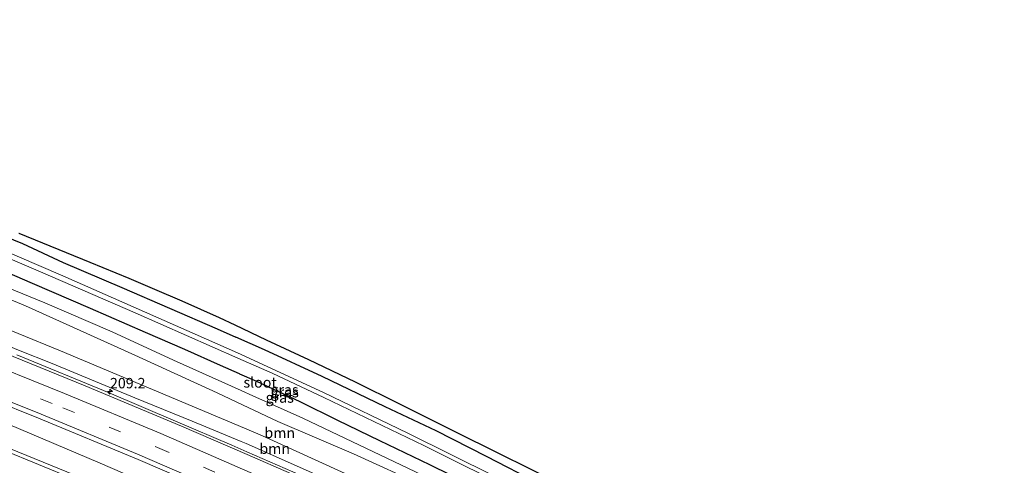
# Model space of a CAD drawing. Units: metres. Extents: x 240000 to 250001, y 576550 to 580172.
# Drawn here: x 242093 to 242329, y 579942 to 580049 of the extents above; entities that cross this region are included whole.
import ezdxf
from ezdxf.enums import TextEntityAlignment as Align

# ---------------------------------------------------------------- set-up
doc = ezdxf.new("R2010")
doc.units = ezdxf.units.M
doc.linetypes.add('VW-3-9_STREEP', pattern=[12, 3, -9])
doc.layers.get('0').update_dxf_attribs({"lineweight": 25})
for name, color, linetype, lineweight in [('B-ME-AM-KILOMETR-S-B1', 7, 'Continuous', 18), ('B-ME-BV-GELEIDECONSTRUCTIE-GELEIDERAIL-L-B1', 213, 'BV-GELEIDERAIL', 18), ('B-ME-GR-BOOM-GV-B6', 93, 'Continuous', 18), ('B-ME-GW-INSTEEKWATERGANG-L-B1', 10, 'Continuous', 25), ('B-ME-GW-KRUINLIJN-L-B1', 93, 'Continuous', 18), ('B-ME-GW-TEENLIJN-L-B1', 93, 'Continuous', 18), ('B-ME-IE-GRASLAND-GV-B6', 93, 'Continuous', 18), ('B-ME-KG-KADASTRAAL-OPNAMEDTMGRENS-L-B1', 10, 'Continuous', 25), ('B-ME-OG-WATER-GV-B6', 153, 'Continuous', 18), ('B-ME-VH-VERH_SOORT-BITUMEN-GV-B6', 8, 'IE-TERREINAFSCHEIDING-NATUURLIJK-HOUTWAL', 18), ('B-ME-VW-MARKERING-39STREEP-015-L-B1', 255, 'VW-3-9_STREEP', 18), ('B-ME-VW-MARKERING-STREEP-015-L-B1', 7, 'Continuous', 18)]:
    doc.layers.add(name, color=color, linetype=linetype, lineweight=lineweight)
doc.styles.add('NLCS-ISO', font='NLCS-ISO.TTF')
doc.linetypes.add('BV-GELEIDERAIL', pattern='A,10,-3,[108,NLCS.SHX,S=1,R=0,X=0,Y=0],-3', length=16)
doc.linetypes.add('IE-TERREINAFSCHEIDING-NATUURLIJK-HOUTWAL', pattern='A,7,-1.5,[67,NLCS.SHX,S=0.75,R=45,X=0,Y=0],-1.5,7,-1.5,[70,NLCS.SHX,S=0.75,R=0,X=0,Y=0],-1.5', length=20)

# ---------------------------------------------------------------- blocks, each defined once
blk = doc.blocks.new('hecto')
for p, q in [((0, 0.625), (-0.625, 0)), ((0, -0.625), (0, 0.625)), ((-0.625, 0), (0.625, 0)), ((0.625, 0), (0, -0.625))]:
    blk.add_line(p, q)

msp = doc.modelspace()

# ---------------------------------------------------------------- linework, layer by layer
at = {"layer": 'B-ME-BV-GELEIDECONSTRUCTIE-GELEIDERAIL-L-B1'}
for points in [[(241778.1445, 580048.7883, 4.335), (241794.9703, 580045.0676, 4.5049), (241830.5884, 580036.3223, 4.8082), (241847.0449, 580032.1081, 4.9097), (241875.5169, 580024.348, 5.1371), (241887.7504, 580020.9917, 5.1945), (241915.6252, 580012.8331, 5.2954), (241944.5933, 580003.955, 5.3561), (241958.1928, 579999.682, 5.2891), (241967.049, 579997.1638, 5.2987), (241985.9063, 579990.7655, 5.2251), (242018.9162, 579979.1171, 5.0195), (242057.619, 579964.9562, 4.7762), (242090.1797, 579951.9092, 4.4544), (242112.4124, 579942.5168, 4.1927), (242149.7297, 579926.3761, 3.7776), (242161.4819, 579921.2868, 3.6772), (242194.3902, 579905.8477, 3.2719), (242229.1247, 579888.8903, 2.8621), (242242.5069, 579882.3089, 2.7162), (242281.049, 579862.3557, 2.3482), (242309.0099, 579846.9419, 2.0392), (242324.1205, 579838.5391, 1.9247), (242344.696, 579826.703, 1.689)], [(242092.383, 579968.445, 4.874), (242114.534, 579959.392, 4.758), (242130.496, 579952.612, 4.554), (242143.953, 579946.84, 4.386), (242147.6, 579945.25, 4.345)], [(242147.6, 579945.25, 4.345), (242158.636, 579940.437, 4.221), (242169.664, 579935.525, 4.044), (242183.023, 579929.462, 3.864), (242193.907, 579924.438, 3.756), (242204.816, 579919.32, 3.636), (242214.396, 579914.756, 3.471), (242223.983, 579910.048, 3.405), (242233.515, 579905.317, 3.273), (242243.118, 579900.446, 3.171), (242252.459, 579895.682, 3.102), (242258.7729, 579892.6062, 2.996), (242270.8217, 579886.5581, 2.8831), (242294.6333, 579873.9083, 2.6433), (242313.9765, 579863.3147, 2.4812), (242337.6539, 579849.9315, 2.2592), (242354.4109, 579840.3537, 2.0929)]]:
    msp.add_polyline3d(points, dxfattribs=at)
at = {"layer": 'B-ME-GR-BOOM-GV-B6'}
for points in [[(241955.437, 580036.983, -0.583), (241996.018, 580021.244, -0.652), (242015.069, 580013.812, -0.547), (242033.912, 580007.365, -0.61), (242052.004, 580000.342, -0.511), (242072.235, 579991.915, -0.49), (242099.11, 579980.963, -0.304), (242115.294, 579974.015, -0.236), (242130.008, 579967.217, -0.227), (242146.191, 579959.908, -0.166), (242149.023, 579958.629, -0.155), (242160.996, 579953.26, -0.155), (242191.36, 579938.821, -0.209), (242213.105, 579927.663, -0.173), (242228.898, 579919.65, -0.191), (242247.737, 579909.968, -0.278), (242269.941, 579898.601, -0.386), (242298.983, 579882.074, -0.404), (242329.657, 579864.237, -0.44)], [(241956.904, 580032.038, -0.433), (241963.153, 580030.049, -0.352), (241987.96, 580021.08, -0.43), (242015.708, 580010.856, -0.274), (242038.428, 580002.801, -0.397), (242066.53, 579991.829, -0.286), (242094.444, 579980.229, -0.181), (242120.682, 579968.365, 0.006), (242140.422, 579959.353, 0.015), (242146.518, 579956.5, 0.049), (242155.02, 579952.522, 0.096), (242173.192, 579944.719, 0.159), (242190.344, 579936.92, 0.149), (242201.223, 579931.971, 0.085), (242218.252, 579923.692, 0.067), (242235.901, 579914.404, -0.001), (242249.36, 579907.318, 0.051), (242261.895, 579899.778, 0.061), (242276.421, 579891.658, 0.165), (242290.463, 579883.694, 0.125), (242304.561, 579875.27, 0.107), (242322.455, 579865.215, 0.153), (242337.917, 579856.92, -0.013)], [(242337.917, 579856.92, -0.013), (242322.455, 579865.215, 0.153), (242304.561, 579875.27, 0.107), (242290.463, 579883.694, 0.125), (242276.421, 579891.658, 0.165), (242261.895, 579899.778, 0.061), (242249.36, 579907.318, 0.051), (242235.901, 579914.404, -0.001), (242218.252, 579923.692, 0.067), (242201.223, 579931.971, 0.085), (242190.344, 579936.92, 0.149), (242173.192, 579944.719, 0.159), (242155.02, 579952.522, 0.096), (242146.518, 579956.5, 0.049), (242140.422, 579959.353, 0.015), (242120.682, 579968.365, 0.006), (242094.444, 579980.229, -0.181), (242066.53, 579991.829, -0.286), (242038.428, 580002.801, -0.397), (242015.708, 580010.856, -0.274), (241987.96, 580021.08, -0.43), (241963.153, 580030.049, -0.352), (241956.904, 580032.038, -0.433)], [(242331.011, 579857.694, 0.789), (242313.595, 579867.22, 1.091), (242294.757, 579878.321, 1.011), (242281.297, 579885.936, 1.033), (242266.527, 579892.759, 1.361), (242251.11, 579900.907, 1.537), (242235.53, 579909.044, 1.607), (242218.106, 579918.073, 1.269), (242190.148, 579931.405, 1.812), (242151.356, 579949.098, 2.619), (242147.056, 579950.902, 2.631), (242102.861, 579969.448, 2.751), (242072.344, 579981.875, 2.616), (242012.69, 580003.915, 2.616), (241954.075, 580024.129, 2.616)]]:
    msp.add_polyline3d(points, dxfattribs=at)
at = {"layer": 'B-ME-GW-INSTEEKWATERGANG-L-B1'}
for points in [[(242070.36, 580004.633, -1.06), (242093.798, 579995.121, -0.961)], [(242096.162, 579985.602, -0.559), (242071.072, 579996.419, -0.694)], [(242093.798, 579995.121, -0.961), (242103.493, 579990.57, -0.932), (242117.574, 579984.609, -0.887), (242140.422, 579974.692, -0.845), (242144.963, 579972.682, -0.841)], [(242145.803, 579963.935, -0.358), (242141.278, 579965.928, -0.374), (242132.729, 579969.715, -0.38), (242123.275, 579973.814, -0.374), (242110.114, 579979.547, -0.482), (242096.162, 579985.602, -0.559)], [(242274.945, 579907.481, -0.878), (242262.552, 579914.144, -0.887), (242250.384, 579920.672, -0.896), (242238.969, 579926.594, -0.911), (242228.806, 579931.678, -0.914), (242217.755, 579937.565, -0.875), (242205.097, 579944.141, -0.848), (242193.022, 579950.23, -0.845), (242180.746, 579956.049, -0.854), (242165.652, 579963.319, -0.854), (242151.805, 579969.653, -0.836), (242144.963, 579972.682, -0.841)], [(242145.803, 579963.935, -0.358), (242149.911, 579962.126, -0.344), (242160.284, 579957.283, -0.428), (242169.295, 579952.793, -0.44), (242179.43, 579947.903, -0.476), (242191.405, 579942.16, -0.389), (242201.489, 579937.223, -0.35), (242212.537, 579931.841, -0.32), (242221.941, 579927, -0.314), (242231.446, 579922.283, -0.41), (242241.1, 579917.076, -0.494), (242250.869, 579911.859, -0.386), (242262.083, 579906.044, -0.554), (242271.07, 579901.208, -0.683)]]:
    msp.add_polyline3d(points, dxfattribs=at)
at = {"layer": 'B-ME-GW-KRUINLIJN-L-B1'}
for points in [[(242100.893, 579966.419, 4.021), (242092.824, 579969.607, 4.102), (242080.854, 579974.555, 4.18), (242064.453, 579981.174, 4.303), (242050.328, 579986.562, 4.267), (242035.488, 579992.35, 4.333), (242023.199, 579997.136, 4.432), (242012.891, 580000.89, 4.456), (241997.419, 580006.372, 4.327), (241979.338, 580012.557, 4.396), (241956.468, 580020.33, 4.573)], [(242147.412, 579947.199, 3.548), (242146.184, 579947.742, 3.561), (242134.502, 579952.616, 3.654), (242120.715, 579958.206, 3.78), (242100.893, 579966.419, 4.021)], [(242147.412, 579947.199, 3.548), (242167.405, 579938.363, 3.333), (242179.809, 579932.663, 3.042), (242189.88, 579928.088, 2.922), (242200.993, 579922.711, 2.823), (242214.071, 579916.599, 2.592), (242223.17, 579912.221, 2.553), (242234.694, 579906.518, 2.472), (242243.293, 579902.161, 2.352), (242252.283, 579897.549, 2.28), (242263.714, 579891.574, 2.124)]]:
    msp.add_polyline3d(points, dxfattribs=at)
at = {"layer": 'B-ME-GW-TEENLIJN-L-B1'}
msp.add_line((242155.02, 579952.522, 0.096), (242146.518, 579956.5, 0.049), dxfattribs=at)
for points in [[(241947.881, 580027.54, -0.79), (241949.729, 580029.954, -0.814), (241951.291, 580031.042, -0.751), (241952.479, 580031.614, -0.661), (241954.749, 580032.036, -0.61), (241956.904, 580032.038, -0.433), (241963.153, 580030.049, -0.352), (241987.96, 580021.08, -0.43), (242015.708, 580010.856, -0.274), (242038.428, 580002.801, -0.397), (242066.53, 579991.829, -0.286), (242094.444, 579980.229, -0.181)], [(242094.444, 579980.229, -0.181), (242120.682, 579968.365, 0.006), (242140.422, 579959.353, 0.015), (242146.518, 579956.5, 0.049)], [(242357.71, 579844.785, -0.115), (242352.419, 579848.077, -0.093), (242337.917, 579856.92, -0.013), (242322.455, 579865.215, 0.153), (242304.561, 579875.27, 0.107), (242290.463, 579883.694, 0.125), (242276.421, 579891.658, 0.165), (242261.895, 579899.778, 0.061), (242249.36, 579907.318, 0.051), (242235.901, 579914.404, -0.001), (242218.252, 579923.692, 0.067), (242201.223, 579931.971, 0.085), (242190.344, 579936.92, 0.149), (242173.192, 579944.719, 0.159), (242155.02, 579952.522, 0.096)]]:
    msp.add_polyline3d(points, dxfattribs=at)
at = {"layer": 'B-ME-IE-GRASLAND-GV-B6'}
for points in [[(242329.657, 579864.237, -0.44), (242298.983, 579882.074, -0.404), (242269.941, 579898.601, -0.386), (242247.737, 579909.968, -0.278), (242228.898, 579919.65, -0.191), (242213.105, 579927.663, -0.173), (242191.36, 579938.821, -0.209), (242160.996, 579953.26, -0.155), (242149.023, 579958.629, -0.155), (242146.191, 579959.908, -0.166), (242130.008, 579967.217, -0.227), (242115.294, 579974.015, -0.236), (242099.11, 579980.963, -0.304), (242072.235, 579991.915, -0.49), (242052.004, 580000.342, -0.511), (242033.912, 580007.365, -0.61), (242015.069, 580013.812, -0.547), (241996.018, 580021.244, -0.652), (241955.437, 580036.983, -0.583)], [(241954.075, 580024.129, 2.616), (242012.69, 580003.915, 2.616), (242072.344, 579981.875, 2.616), (242102.861, 579969.448, 2.751), (242147.056, 579950.902, 2.631), (242151.356, 579949.098, 2.619), (242190.148, 579931.405, 1.812), (242218.106, 579918.073, 1.269), (242235.53, 579909.044, 1.607), (242251.11, 579900.907, 1.537), (242266.527, 579892.759, 1.361), (242281.297, 579885.936, 1.033), (242294.757, 579878.321, 1.011), (242313.595, 579867.22, 1.091), (242331.011, 579857.694, 0.789)], [(242333.001, 579851.926, 1.755), (242315.403, 579861.742, 1.957), (242301.996, 579869.183, 2.073), (242290.406, 579875.35, 2.165), (242277.271, 579882.359, 2.323), (242263.42, 579889.528, 2.421), (242248.863, 579896.941, 2.603), (242233.337, 579904.678, 2.733), (242218.588, 579911.83, 2.899), (242202.733, 579919.599, 3.109), (242187.342, 579926.76, 3.257), (242172.196, 579933.734, 3.445), (242158.278, 579939.961, 3.679), (242147.662, 579944.602, 3.687), (242131.896, 579951.384, 3.859), (242108.798, 579961.047, 4.158), (242087.115, 579969.816, 4.343), (242063.797, 579979.074, 4.562), (242040.601, 579987.819, 4.71), (242017.527, 579996.192, 4.868), (241993.306, 580004.676, 5.006), (241970.805, 580012.223, 4.99), (241946.2633, 580020.2377, 4.886)], [(241942.609, 580009.048, 4.858), (241960.152, 580003.742, 4.797), (241982.966, 579996.023, 4.785), (242006.212, 579988.167, 4.678), (242029.48, 579979.883, 4.545), (242052.391, 579971.355, 4.387), (242075.293, 579962.28, 4.164), (242097.566, 579953.325, 3.941), (242121.512, 579943.36, 3.672), (242142.845, 579934.217, 3.409), (242148.894, 579931.779, 3.36), (242160.875, 579926.261, 3.244), (242177.593, 579918.679, 3.062), (242195.114, 579910.542, 2.854), (242213.15, 579901.836, 2.666), (242231.107, 579892.981, 2.412), (242247.861, 579884.548, 2.244), (242265.269, 579875.516, 2.054), (242282.98, 579866.117, 1.928), (242300.276, 579856.921, 1.75), (242318.729, 579846.64, 1.552), (242335.14, 579837.203, 1.416), (242347.255, 579830.299, 1.277), (242341.91, 579822.788, 1.329)], [(242070.36, 580004.633, -1.06), (242093.798, 579995.121, -0.961), (242103.493, 579990.57, -0.932), (242117.574, 579984.609, -0.887), (242140.422, 579974.692, -0.845), (242144.963, 579972.682, -0.841), (242151.805, 579969.653, -0.836), (242165.652, 579963.319, -0.854), (242180.746, 579956.049, -0.854), (242193.022, 579950.23, -0.845), (242205.097, 579944.141, -0.848), (242217.755, 579937.565, -0.875), (242228.806, 579931.678, -0.914), (242238.969, 579926.594, -0.911), (242250.384, 579920.672, -0.896), (242262.552, 579914.144, -0.887), (242274.945, 579907.481, -0.878), (242294.804, 579896.36, -0.868), (242317.402, 579883.507, -0.908), (242339.587, 579870.672, -0.938)], [(242339.587, 579870.672, -0.938), (242317.402, 579883.507, -0.908), (242294.804, 579896.36, -0.868), (242274.945, 579907.481, -0.878), (242262.552, 579914.144, -0.887), (242250.384, 579920.672, -0.896), (242238.969, 579926.594, -0.911), (242228.806, 579931.678, -0.914), (242217.755, 579937.565, -0.875), (242205.097, 579944.141, -0.848), (242193.022, 579950.23, -0.845), (242180.746, 579956.049, -0.854), (242165.652, 579963.319, -0.854), (242151.805, 579969.653, -0.836), (242144.963, 579972.682, -0.841), (242140.422, 579974.692, -0.845), (242117.574, 579984.609, -0.887), (242103.493, 579990.57, -0.932), (242093.798, 579995.121, -0.961), (242070.36, 580004.633, -1.06)], [(242341.91, 579822.788, 1.329), (242330.784, 579829.267, 1.329), (242309.373, 579841.393, 1.509), (242286.764, 579853.763, 1.738), (242262.368, 579866.691, 1.976), (242243.334, 579876.526, 2.177), (242221.115, 579887.69, 2.408), (242197.449, 579899.137, 2.678), (242174.506, 579909.806, 2.939), (242152.033, 579919.958, 3.207), (242149.943, 579920.868, 3.207), (242129.945, 579929.581, 3.47), (242106.558, 579939.524, 3.756), (242080.829, 579950.034, 4.023), (242054.833, 579960.3, 4.273), (242031.927, 579968.975, 4.439), (242008.457, 579977.429, 4.56), (241986.14, 579985.192, 4.643), (241961.289, 579993.427, 4.676), (241940.119, 580000.195, 4.704)], [(242096.162, 579985.602, -0.559), (242071.072, 579996.419, -0.694)], [(242071.072, 579996.419, -0.694), (242096.162, 579985.602, -0.559)], [(242079.533, 579996.281, -3.018), (242098.119, 579988.341, -3.018), (242120.815, 579978.517, -3.018), (242145.443, 579967.682, -3.018)], [(242345.407, 579863.778, -3.018), (242325.213, 579875.617, -3.018), (242305.459, 579887.12, -3.018), (242286.053, 579898.059, -3.018), (242265.768, 579909.117, -3.018), (242244.521, 579920.331, -3.018), (242226.691, 579929.571, -3.018), (242207.012, 579939.429, -3.018), (242186.215, 579949.702, -3.018), (242165.971, 579959.426, -3.018), (242145.321, 579968.949, -3.018), (242103.418, 579987.373, -3.018), (242081.42, 579996.815, -3.018)], [(242092.864, 579997.667, -0.828), (242109.921, 579990.66, -0.755), (242119.268, 579986.881, -0.755), (242125.443, 579984.218, -0.773), (242132.005, 579981.418, -0.779), (242140.938, 579977.417, -0.815), (242144.678, 579975.646, -0.799), (242152.185, 579972.09, -0.767), (242162.348, 579967.332, -0.707), (242173.531, 579961.998, -0.746), (242184.205, 579956.748, -0.707), (242196.856, 579950.446, -0.68), (242208.6, 579944.616, -0.743), (242220.896, 579938.513, -0.812)], [(242331.456, 579866.98, -0.551), (242319.291, 579874.032, -0.557), (242305.108, 579882.271, -0.464), (242290.523, 579890.487, -0.542), (242271.07, 579901.208, -0.683), (242262.083, 579906.044, -0.554), (242250.869, 579911.859, -0.386), (242241.1, 579917.076, -0.494), (242231.446, 579922.283, -0.41), (242221.941, 579927, -0.314), (242212.537, 579931.841, -0.32), (242201.489, 579937.223, -0.35), (242191.405, 579942.16, -0.389), (242179.43, 579947.903, -0.476), (242169.295, 579952.793, -0.44), (242160.284, 579957.283, -0.428), (242149.911, 579962.126, -0.344), (242145.803, 579963.935, -0.358), (242141.278, 579965.928, -0.374), (242132.729, 579969.715, -0.38), (242123.275, 579973.814, -0.374), (242110.114, 579979.547, -0.482), (242096.162, 579985.602, -0.559)], [(242096.162, 579985.602, -0.559), (242110.114, 579979.547, -0.482), (242123.275, 579973.814, -0.374), (242132.729, 579969.715, -0.38), (242141.278, 579965.928, -0.374), (242145.803, 579963.935, -0.358), (242149.911, 579962.126, -0.344), (242160.284, 579957.283, -0.428), (242169.295, 579952.793, -0.44), (242179.43, 579947.903, -0.476), (242191.405, 579942.16, -0.389), (242201.489, 579937.223, -0.35), (242212.537, 579931.841, -0.32), (242221.941, 579927, -0.314), (242231.446, 579922.283, -0.41), (242241.1, 579917.076, -0.494), (242250.869, 579911.859, -0.386), (242262.083, 579906.044, -0.554), (242271.07, 579901.208, -0.683), (242290.523, 579890.487, -0.542), (242305.108, 579882.271, -0.464), (242319.291, 579874.032, -0.557), (242331.456, 579866.98, -0.551)], [(242336.556, 579852.566, 1.38), (242323.708, 579859.745, 1.443), (242310.291, 579866.981, 1.581), (242294.567, 579875.494, 1.803), (242280.604, 579883.089, 1.953), (242263.714, 579891.574, 2.124), (242252.283, 579897.549, 2.28), (242243.293, 579902.161, 2.352), (242234.694, 579906.518, 2.472), (242223.17, 579912.221, 2.553), (242214.071, 579916.599, 2.592), (242200.993, 579922.711, 2.823), (242189.88, 579928.088, 2.922), (242179.809, 579932.663, 3.042), (242167.405, 579938.363, 3.333), (242147.412, 579947.199, 3.548), (242146.184, 579947.742, 3.561), (242134.502, 579952.616, 3.654), (242120.715, 579958.206, 3.78), (242100.893, 579966.419, 4.021), (242092.824, 579969.607, 4.102)], [(242092.824, 579969.607, 4.102), (242100.893, 579966.419, 4.021), (242120.715, 579958.206, 3.78), (242134.502, 579952.616, 3.654), (242146.184, 579947.742, 3.561), (242147.412, 579947.199, 3.548), (242167.405, 579938.363, 3.333), (242179.809, 579932.663, 3.042), (242189.88, 579928.088, 2.922), (242200.993, 579922.711, 2.823), (242214.071, 579916.599, 2.592), (242223.17, 579912.221, 2.553), (242234.694, 579906.518, 2.472), (242243.293, 579902.161, 2.352), (242252.283, 579897.549, 2.28), (242263.714, 579891.574, 2.124), (242280.604, 579883.089, 1.953), (242294.567, 579875.494, 1.803), (242310.291, 579866.981, 1.581), (242323.708, 579859.745, 1.443), (242336.556, 579852.566, 1.38)], [(242145.443, 579967.682, -3.018), (242153.619, 579964.044, -3.018), (242166.069, 579958.249, -3.018), (242190.022, 579946.712, -3.018), (242212.985, 579935.282, -3.018), (242233.695, 579924.674, -3.018), (242253.389, 579914.356, -3.018), (242274.563, 579902.926, -3.018), (242297.344, 579890.414, -3.018), (242317.958, 579878.502, -3.018), (242340.046, 579865.673, -3.018)]]:
    msp.add_polyline3d(points, dxfattribs=at)
at = {"layer": 'B-ME-KG-KADASTRAAL-OPNAMEDTMGRENS-L-B1'}
msp.add_polyline3d([(242092.864, 579997.667, -0.828), (242109.921, 579990.66, -0.755), (242119.268, 579986.881, -0.755), (242125.443, 579984.218, -0.773), (242132.005, 579981.418, -0.779), (242140.938, 579977.417, -0.815), (242144.678, 579975.646, -0.799), (242152.185, 579972.09, -0.767), (242162.348, 579967.332, -0.707), (242173.531, 579961.998, -0.746), (242184.205, 579956.748, -0.707), (242196.856, 579950.446, -0.68), (242208.6, 579944.616, -0.743), (242220.896, 579938.513, -0.812)], dxfattribs=at)
at = {"layer": 'B-ME-OG-WATER-GV-B6'}
for points in [[(242145.443, 579967.682, -3.018), (242120.815, 579978.517, -3.018), (242098.119, 579988.341, -3.018), (242079.533, 579996.281, -3.018)], [(242081.42, 579996.815, -3.018), (242103.418, 579987.373, -3.018), (242145.321, 579968.949, -3.018), (242165.971, 579959.426, -3.018), (242186.215, 579949.702, -3.018), (242207.012, 579939.429, -3.018), (242226.691, 579929.571, -3.018), (242244.521, 579920.331, -3.018), (242265.768, 579909.117, -3.018), (242286.053, 579898.059, -3.018), (242305.459, 579887.12, -3.018), (242325.213, 579875.617, -3.018), (242345.407, 579863.778, -3.018)], [(242340.046, 579865.673, -3.018), (242317.958, 579878.502, -3.018), (242297.344, 579890.414, -3.018), (242274.563, 579902.926, -3.018), (242253.389, 579914.356, -3.018), (242233.695, 579924.674, -3.018), (242212.985, 579935.282, -3.018), (242190.022, 579946.712, -3.018), (242166.069, 579958.249, -3.018), (242153.619, 579964.044, -3.018), (242145.443, 579967.682, -3.018)]]:
    msp.add_polyline3d(points, dxfattribs=at)
at = {"layer": 'B-ME-VH-VERH_SOORT-BITUMEN-GV-B6'}
for points in [[(241946.2633, 580020.2377, 4.886), (241970.805, 580012.223, 4.99), (241993.306, 580004.676, 5.006), (242017.527, 579996.192, 4.868), (242040.601, 579987.819, 4.71), (242063.797, 579979.074, 4.562), (242087.115, 579969.816, 4.343), (242108.798, 579961.047, 4.158), (242131.896, 579951.384, 3.859), (242147.662, 579944.602, 3.687), (242158.278, 579939.961, 3.679), (242172.196, 579933.734, 3.445), (242187.342, 579926.76, 3.257), (242202.733, 579919.599, 3.109), (242218.588, 579911.83, 2.899), (242233.337, 579904.678, 2.733), (242248.863, 579896.941, 2.603), (242263.42, 579889.528, 2.421), (242277.271, 579882.359, 2.323), (242290.406, 579875.35, 2.165), (242301.996, 579869.183, 2.073), (242315.403, 579861.742, 1.957), (242333.001, 579851.926, 1.755)], [(242335.14, 579837.203, 1.416), (242318.729, 579846.64, 1.552), (242300.276, 579856.921, 1.75), (242282.98, 579866.117, 1.928), (242265.269, 579875.516, 2.054), (242247.861, 579884.548, 2.244), (242231.107, 579892.981, 2.412), (242213.15, 579901.836, 2.666), (242195.114, 579910.542, 2.854), (242177.593, 579918.679, 3.062), (242160.875, 579926.261, 3.244), (242148.894, 579931.779, 3.36), (242142.845, 579934.217, 3.409), (242121.512, 579943.36, 3.672), (242097.566, 579953.325, 3.941), (242075.293, 579962.28, 4.164), (242052.391, 579971.355, 4.387), (242029.48, 579979.883, 4.545), (242006.212, 579988.167, 4.678), (241982.966, 579996.023, 4.785), (241960.152, 580003.742, 4.797), (241942.609, 580009.048, 4.858)], [(241940.119, 580000.195, 4.704), (241961.289, 579993.427, 4.676), (241986.14, 579985.192, 4.643), (242008.457, 579977.429, 4.56), (242031.927, 579968.975, 4.439), (242054.833, 579960.3, 4.273), (242080.829, 579950.034, 4.023), (242106.558, 579939.524, 3.756), (242129.945, 579929.581, 3.47), (242149.943, 579920.868, 3.207), (242152.033, 579919.958, 3.207), (242174.506, 579909.806, 2.939), (242197.449, 579899.137, 2.678), (242221.115, 579887.69, 2.408), (242243.334, 579876.526, 2.177), (242262.368, 579866.691, 1.976), (242286.764, 579853.763, 1.738), (242309.373, 579841.393, 1.509), (242330.784, 579829.267, 1.329)]]:
    msp.add_polyline3d(points, dxfattribs=at)
at = {"layer": 'B-ME-VW-MARKERING-39STREEP-015-L-B1'}
msp.add_polyline3d([(241935.9348, 580015.7469, 4.7913), (241959.5892, 580008.297, 4.7331), (241978.4092, 580002.1457, 4.736), (242006.2394, 579992.668, 4.6269), (242029.5975, 579984.3359, 4.4914), (242053.0375, 579975.6434, 4.3324), (242075.8112, 579966.8851, 4.152), (242103.4622, 579955.7746, 3.8637), (242126.163, 579946.2971, 3.6233), (242148.5453, 579936.5824, 3.3624), (242171.1724, 579926.4313, 3.0996), (242193.6765, 579916.0104, 2.8394), (242215.8802, 579905.4206, 2.578), (242242.419, 579892.3121, 2.2755), (242268.586, 579878.9093, 1.9893), (242286.0867, 579869.6492, 1.8075), (242312.0554, 579855.4443, 1.5602), (242333.85, 579843.1974, 1.3777), (242349.838, 579833.9284, 1.2453)], dxfattribs=at)
at = {"layer": 'B-ME-VW-MARKERING-STREEP-015-L-B1'}
for points in [[(241778.068, 580042.551, 3.744), (241791.607, 580039.492, 4.002), (241816.666, 580033.455, 4.212), (241842.638, 580026.933, 4.38), (241864.492, 580021.183, 4.53), (241887.338, 580014.811, 4.636), (241913.105, 580007.354, 4.706), (241937.784, 579999.872, 4.672), (241960.997, 579992.549, 4.668), (241985.814, 579984.341, 4.635), (242008.132, 579976.593, 4.541), (242031.88, 579968.004, 4.41), (242054.528, 579959.438, 4.26), (242080.43, 579949.236, 4.01), (242106.193, 579938.656, 3.731), (242129.564, 579928.742, 3.458), (242150.049, 579919.771, 3.183)], [(241934.9571, 580019.5364, 4.8626), (241958.8106, 580012.0536, 4.8187), (241982.5713, 580004.2807, 4.8168), (242006.0416, 579996.2701, 4.7117), (242029.5915, 579987.8804, 4.5755), (242057.527, 579977.5059, 4.3843), (242080.8406, 579968.4803, 4.1959), (242103.8405, 579959.2053, 3.9567), (242126.9195, 579949.5961, 3.7122), (242149.6686, 579939.7218, 3.4439), (242172.2965, 579929.5727, 3.1797), (242194.9839, 579919.0722, 2.9167), (242217.3648, 579908.3897, 2.6555), (242239.7833, 579897.3266, 2.3989), (242257.461, 579888.4086, 2.1924), (242283.8721, 579874.6073, 1.9233), (242305.8587, 579862.7088, 1.7116), (242327.6985, 579850.543, 1.5292), (242345.0716, 579840.6354, 1.3845), (242351.806, 579836.6938, 1.3314)], [(241933.8364, 580012.8841, 4.7296), (241957.4942, 580005.4454, 4.6682), (241981.2513, 579997.6618, 4.6558), (242004.7155, 579989.6339, 4.5546), (242028.2644, 579981.2418, 4.4113), (242051.7049, 579972.5512, 4.2568), (242075.0314, 579963.5591, 4.0672), (242098.2418, 579954.2715, 3.8256), (242121.334, 579944.694, 3.5784), (242144.2848, 579934.7822, 3.3218), (242171.6643, 579922.5211, 2.9976), (242194.3364, 579911.9873, 2.7427), (242216.8846, 579901.191, 2.4741), (242239.3012, 579890.124, 2.2188), (242261.5786, 579878.7794, 1.9691), (242283.709, 579867.1507, 1.7436), (242309.8585, 579852.8602, 1.4928), (242331.656, 579840.6185, 1.3108), (242347.903, 579831.2095, 1.1748)]]:
    msp.add_polyline3d(points, dxfattribs=at)

# ---------------------------------------------------------------- block references
at = {"layer": 'B-ME-AM-KILOMETR-S-B1', "rotation": 90}
msp.add_blockref('hecto', (242114.744, 579959.657, 4.713), dxfattribs=at)

# ---------------------------------------------------------------- texts
at = {"layer": 'B-ME-AM-KILOMETR-S-B1', "ltscale": 0.2, "style": 'NLCS-ISO'}
msp.add_text('209.2', height=2.5, dxfattribs=at).set_placement((242114.744, 579959.657, 4.713), align=Align.BOTTOM_LEFT)
at = {"layer": 'B-ME-GR-BOOM-GV-B6', "ltscale": 0.2, "style": 'NLCS-ISO'}
for p in [(242155.4761, 579949.7768), (242154.2622, 579945.985)]:
    msp.add_text('bmn', height=2.5, dxfattribs=at).set_placement(p, align=Align.MIDDLE_CENTER)
at = {"layer": 'B-ME-IE-GRASLAND-GV-B6', "ltscale": 0.2, "style": 'NLCS-ISO'}
for p in [(242156.6195, 579960.1015), (242156.6625, 579959.5285), (242156.6625, 579959.5285), (242155.47, 579958.2475)]:
    msp.add_text('gras', height=2.5, dxfattribs=at).set_placement(p, align=Align.MIDDLE_CENTER)
at = {"layer": 'B-ME-OG-WATER-GV-B6', "ltscale": 0.2, "style": 'NLCS-ISO'}
msp.add_text('sloot', height=2.5, dxfattribs=at).set_placement((242150.7626, 579961.8647), align=Align.MIDDLE_CENTER)

doc.saveas('drawing.dxf')
